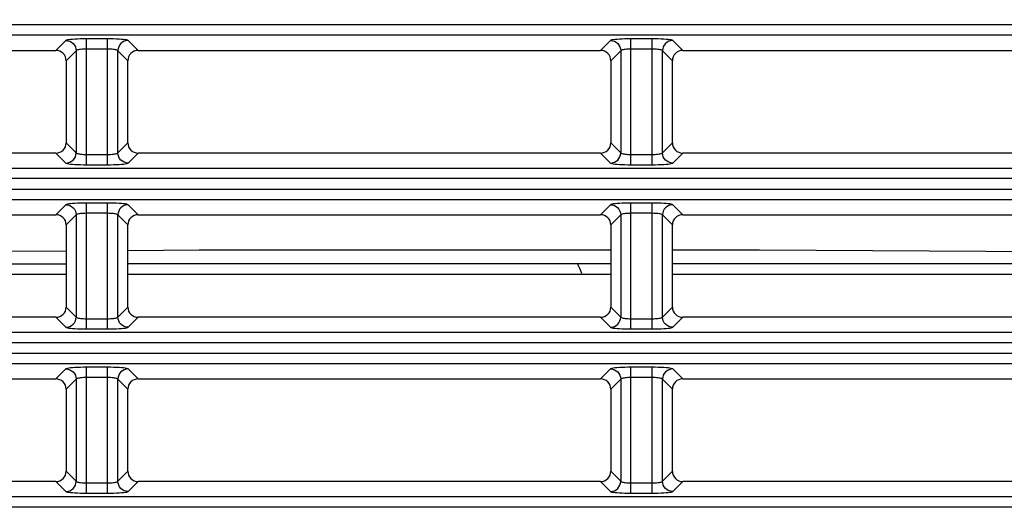
# Model space of a CAD drawing. Units: millimetres. Extents: x 40 to 537, y 43 to 385.
# Drawn here: x 179 to 189, y 65 to 70 of the extents above; entities that cross this region are included whole.
import ezdxf

# ---------------------------------------------------------------- set-up
doc = ezdxf.new("R2010")
doc.units = ezdxf.units.MM
doc.header["$LTSCALE"] = 32.67
doc.layers.get('0').update_dxf_attribs({"linetype": 'CONTINUOUS'})
doc.styles.get("Standard").update_dxf_attribs({"font": 'txt', "width": 0.75})
doc.dimstyles.new('DIMSTYLE_1', dxfattribs={"dimtxt": 4.5, "dimasz": 2.4, "dimexe": 0.18, "dimexo": 0.0625, "dimgap": 0.09, "dimtad": 1, "dimdec": 1, "dimlfac": 5, "dimzin": 0, "dimdsep": 46, "dimtxsty": 'STANDARD', "dimblk": '_FILLED', "dimblk1": '_FILLED', "dimblk2": '_FILLED', "dimcen": 0.09, "dimadec": 0, "dimazin": 0, "dimtp": 0.1, "dimtm": 0.1, "dimtfac": 1, "dimtdec": 1, "dimtofl": 0, "dimtmove": 0, "dimatfit": 3, "dimldrblk": '_FILLED', "dimfxl": 1, "dimtolj": 1, "dimtzin": 0, "dimarcsym": 0})

# ---------------------------------------------------------------- blocks, each defined once
blk = doc.blocks.new('_FILLED')
at = {"color": 0, "linetype": 'BYBLOCK'}
blk.add_solid([(0, 0), (-1, 0.15625), (-1, -0.15625)], dxfattribs=at)
blk = doc.blocks.new('*D0')
at = {"color": 2, "linetype": 'CONTINUOUS'}
for p, q in [((183.8234, 84.8532), (250.6827, 84.8532)), ((249.6827, 84.8532), (249.6827, 65.4552)), ((249.6827, 46.0572), (249.6827, 65.4552)), ((225.6578, 46.0572), (250.6827, 46.0572))]:
    blk.add_line(p, q, dxfattribs=at)
at = {"color": 2, "linetype": 'CONTINUOUS', "xscale": 2.4, "yscale": 2.4, "zscale": 2.4}
for p, rotation in [((249.6827, 84.8532), 90), ((249.6827, 46.0572), 270)]:
    blk.add_blockref('_FILLED', p, dxfattribs=dict(at, rotation=rotation))

msp = doc.modelspace()

# ---------------------------------------------------------------- linework, layer by layer
at = {"color": 7, "linetype": 'CONTINUOUS'}
for p, q in [((196.9721, 70.2463), (137.2407, 70.2463)), ((196.9721, 70.1467), (137.2359, 70.1467)), ((179.4352, 70.0942), (179.3382, 69.9972)), ((179.8412, 70.1102), (179.6344, 70.1102)), ((179.6344, 68.8842), (179.6344, 70.1102)), ((179.8412, 68.8842), (179.8412, 70.1102)), ((180.1374, 69.9972), (180.0404, 70.0942)), ((184.7352, 70.0942), (184.6382, 69.9972)), ((185.1412, 70.1102), (184.9344, 70.1102)), ((184.9344, 68.8842), (184.9344, 70.1102)), ((185.1412, 68.8842), (185.1412, 70.1102)), ((185.4374, 69.9972), (185.3404, 70.0942)), ((174.8374, 69.9972), (179.3382, 69.9972)), ((179.5348, 69.9946), (179.4378, 69.8976)), ((179.5348, 69.9946), (179.5348, 68.9998)), ((179.8412, 70.0105), (179.6344, 70.0105)), ((179.9408, 68.9998), (179.9408, 69.9946)), ((180.0378, 69.8976), (179.9408, 69.9946)), ((180.1374, 69.9972), (184.6382, 69.9972)), ((184.8348, 69.9946), (184.7378, 69.8976)), ((184.8348, 69.9946), (184.8348, 68.9998)), ((185.1412, 70.0105), (184.9344, 70.0105)), ((185.3378, 69.8976), (185.2408, 69.9946)), ((185.2408, 68.9998), (185.2408, 69.9946)), ((185.4374, 69.9972), (189.9382, 69.9972)), ((179.4378, 69.8976), (179.4378, 69.0968)), ((180.0378, 69.0968), (180.0378, 69.8976)), ((184.7378, 69.8976), (184.7378, 69.0968)), ((185.3378, 69.0968), (185.3378, 69.8976)), ((179.4378, 69.0968), (179.5348, 68.9998)), ((179.9408, 68.9998), (180.0378, 69.0968)), ((184.7378, 69.0968), (184.8348, 68.9998)), ((185.2408, 68.9998), (185.3378, 69.0968)), ((179.3382, 68.9972), (174.8374, 68.9972)), ((179.3382, 68.9972), (179.4352, 68.9002)), ((180.0404, 68.9002), (180.1374, 68.9972)), ((184.6382, 68.9972), (180.1374, 68.9972)), ((184.6382, 68.9972), (184.7352, 68.9002)), ((185.3404, 68.9002), (185.4374, 68.9972)), ((189.9382, 68.9972), (185.4374, 68.9972)), ((179.6344, 68.9838), (179.8412, 68.9838)), ((184.9344, 68.9838), (185.1412, 68.9838)), ((200.9097, 68.8477), (137.2359, 68.8477)), ((179.6344, 68.8842), (179.8412, 68.8842)), ((184.9344, 68.8842), (185.1412, 68.8842)), ((200.9049, 68.7481), (137.2407, 68.7481)), ((137.2407, 68.6463), (200.9049, 68.6463)), ((137.2359, 68.5467), (200.9097, 68.5467)), ((179.4352, 68.4942), (179.3382, 68.3972)), ((179.8412, 68.5102), (179.6344, 68.5102)), ((179.6344, 67.2842), (179.6344, 68.5102)), ((179.8412, 67.2842), (179.8412, 68.5102)), ((180.1374, 68.3972), (180.0404, 68.4942)), ((184.7352, 68.4942), (184.6382, 68.3972)), ((185.1412, 68.5102), (184.9344, 68.5102)), ((184.9344, 67.2842), (184.9344, 68.5102)), ((185.1412, 67.2842), (185.1412, 68.5102)), ((185.4374, 68.3972), (185.3404, 68.4942)), ((174.8374, 68.3972), (179.3382, 68.3972)), ((179.5348, 68.3946), (179.4378, 68.2976)), ((179.5348, 68.3946), (179.5348, 67.3998)), ((179.8412, 68.4105), (179.6344, 68.4105)), ((179.9408, 67.3998), (179.9408, 68.3946)), ((180.0378, 68.2976), (179.9408, 68.3946)), ((180.1374, 68.3972), (184.6382, 68.3972)), ((184.8348, 68.3946), (184.7378, 68.2976)), ((184.8348, 68.3946), (184.8348, 67.3998)), ((185.1412, 68.4105), (184.9344, 68.4105)), ((185.3378, 68.2976), (185.2408, 68.3946)), ((185.2408, 67.3998), (185.2408, 68.3946)), ((185.4374, 68.3972), (189.9382, 68.3972)), ((179.4378, 68.2976), (179.4378, 67.4968)), ((180.0378, 67.4968), (180.0378, 68.2976)), ((184.7378, 68.2976), (184.7378, 67.4968)), ((185.3378, 67.4968), (185.3378, 68.2976)), ((175.2778, 68.0172), (179.4378, 68.0449)), ((174.7378, 67.9172), (179.4378, 67.9172)), ((184.7378, 67.9172), (180.0378, 67.9172)), ((190.0378, 67.9172), (185.3378, 67.9172)), ((174.7378, 67.8172), (179.4378, 67.8172)), ((180.0378, 67.8172), (184.7378, 67.8172)), ((185.3378, 67.8172), (190.0378, 67.8172)), ((179.4378, 67.4968), (179.5348, 67.3998)), ((179.9408, 67.3998), (180.0378, 67.4968)), ((184.7378, 67.4968), (184.8348, 67.3998)), ((185.2408, 67.3998), (185.3378, 67.4968)), ((179.3382, 67.3972), (174.8374, 67.3972)), ((179.3382, 67.3972), (179.4352, 67.3002)), ((179.6344, 67.3838), (179.8412, 67.3838)), ((180.0404, 67.3002), (180.1374, 67.3972)), ((184.6382, 67.3972), (180.1374, 67.3972)), ((184.6382, 67.3972), (184.7352, 67.3002)), ((184.9344, 67.3838), (185.1412, 67.3838)), ((185.3404, 67.3002), (185.4374, 67.3972)), ((189.9382, 67.3972), (185.4374, 67.3972)), ((179.6344, 67.2842), (179.8412, 67.2842)), ((184.9344, 67.2842), (185.1412, 67.2842)), ((200.9097, 67.2477), (137.2359, 67.2477)), ((200.9049, 67.1481), (137.2407, 67.1481)), ((137.2407, 67.0463), (200.9049, 67.0463)), ((137.2359, 66.9467), (200.9097, 66.9467)), ((179.4352, 66.8942), (179.3382, 66.7972)), ((179.8412, 66.9102), (179.6344, 66.9102)), ((179.6344, 65.6842), (179.6344, 66.9102)), ((179.8412, 65.6842), (179.8412, 66.9102)), ((180.1374, 66.7972), (180.0404, 66.8942)), ((184.7352, 66.8942), (184.6382, 66.7972)), ((185.1412, 66.9102), (184.9344, 66.9102)), ((184.9344, 65.6842), (184.9344, 66.9102)), ((185.1412, 65.6842), (185.1412, 66.9102)), ((185.4374, 66.7972), (185.3404, 66.8942)), ((174.8374, 66.7972), (179.3382, 66.7972)), ((179.5348, 66.7946), (179.4378, 66.6976)), ((179.5348, 66.7946), (179.5348, 65.7998)), ((179.8412, 66.8105), (179.6344, 66.8105)), ((180.0378, 66.6976), (179.9408, 66.7946)), ((179.9408, 65.7998), (179.9408, 66.7946)), ((180.1374, 66.7972), (184.6382, 66.7972)), ((184.8348, 66.7946), (184.7378, 66.6976)), ((184.8348, 66.7946), (184.8348, 65.7998)), ((185.1412, 66.8105), (184.9344, 66.8105)), ((185.3378, 66.6976), (185.2408, 66.7946)), ((185.2408, 65.7998), (185.2408, 66.7946)), ((185.4374, 66.7972), (189.9382, 66.7972)), ((179.4378, 66.6976), (179.4378, 65.8968)), ((180.0378, 65.8968), (180.0378, 66.6976)), ((184.7378, 66.6976), (184.7378, 65.8968)), ((185.3378, 65.8968), (185.3378, 66.6976)), ((179.4378, 65.8968), (179.5348, 65.7998)), ((179.9408, 65.7998), (180.0378, 65.8968)), ((184.7378, 65.8968), (184.8348, 65.7998)), ((185.2408, 65.7998), (185.3378, 65.8968)), ((179.3382, 65.7972), (174.8374, 65.7972)), ((179.3382, 65.7972), (179.4352, 65.7002)), ((179.6344, 65.7838), (179.8412, 65.7838)), ((180.0404, 65.7002), (180.1374, 65.7972)), ((184.6382, 65.7972), (180.1374, 65.7972)), ((184.6382, 65.7972), (184.7352, 65.7002)), ((184.9344, 65.7838), (185.1412, 65.7838)), ((185.3404, 65.7002), (185.4374, 65.7972)), ((189.9382, 65.7972), (185.4374, 65.7972)), ((200.9097, 65.6477), (137.2359, 65.6477)), ((179.6344, 65.6842), (179.8412, 65.6842)), ((184.9344, 65.6842), (185.1412, 65.6842)), ((200.9049, 65.5481), (137.2407, 65.5481))]:
    msp.add_line(p, q, dxfattribs=at)
for points in [[(179.6344, 70.1102), (179.605, 70.11), (179.576, 70.1094), (179.5483, 70.1084), (179.5226, 70.1072), (179.4994, 70.1056), (179.4792, 70.1037), (179.4623, 70.1016), (179.4491, 70.0992), (179.4399, 70.0967), (179.4352, 70.0942)], [(179.4352, 70.0942), (179.4545, 70.0921), (179.4731, 70.0864), (179.4903, 70.0771), (179.5053, 70.0647), (179.5177, 70.0497), (179.527, 70.0325), (179.5327, 70.0139), (179.5348, 69.9946)], [(180.0404, 70.0942), (180.0356, 70.0967), (180.0265, 70.0992), (180.0133, 70.1016), (179.9963, 70.1037), (179.9761, 70.1056), (179.9529, 70.1072), (179.9272, 70.1084), (179.8995, 70.1094), (179.8705, 70.11), (179.8412, 70.1102)], [(180.0404, 70.0942), (180.021, 70.0921), (180.0024, 70.0864), (179.9853, 70.0771), (179.9702, 70.0647), (179.9578, 70.0497), (179.9486, 70.0325), (179.9428, 70.0139), (179.9408, 69.9946)], [(184.9344, 70.1102), (184.905, 70.11), (184.876, 70.1094), (184.8483, 70.1084), (184.8226, 70.1072), (184.7994, 70.1056), (184.7792, 70.1037), (184.7623, 70.1016), (184.7491, 70.0992), (184.7399, 70.0967), (184.7352, 70.0942)], [(184.7352, 70.0942), (184.7545, 70.0921), (184.7731, 70.0864), (184.7903, 70.0771), (184.8053, 70.0647), (184.8177, 70.0497), (184.827, 70.0325), (184.8327, 70.0139), (184.8348, 69.9946)], [(185.3404, 70.0942), (185.3356, 70.0967), (185.3265, 70.0992), (185.3133, 70.1016), (185.2963, 70.1037), (185.2761, 70.1056), (185.2529, 70.1072), (185.2272, 70.1084), (185.1995, 70.1094), (185.1705, 70.11), (185.1412, 70.1102)], [(185.3404, 70.0942), (185.321, 70.0921), (185.3024, 70.0864), (185.2853, 70.0771), (185.2702, 70.0647), (185.2578, 70.0497), (185.2486, 70.0325), (185.2428, 70.0139), (185.2408, 69.9946)], [(179.4378, 69.8976), (179.4359, 69.9171), (179.4302, 69.9358), (179.421, 69.953), (179.4086, 69.968), (179.3936, 69.9804), (179.3764, 69.9896), (179.3577, 69.9953), (179.3382, 69.9972)], [(179.6344, 70.0105), (179.6197, 70.0103), (179.6052, 70.0098), (179.5914, 70.0088), (179.5785, 70.0075), (179.5669, 70.0059), (179.5568, 70.0041), (179.5483, 70.0019), (179.5417, 69.9996), (179.5372, 69.9971), (179.5348, 69.9946)], [(179.9408, 69.9946), (179.9384, 69.9971), (179.9338, 69.9996), (179.9272, 70.0019), (179.9188, 70.0041), (179.9086, 70.0059), (179.897, 70.0075), (179.8842, 70.0088), (179.8703, 70.0098), (179.8558, 70.0103), (179.8412, 70.0105)], [(180.1374, 69.9972), (180.1179, 69.9953), (180.0992, 69.9896), (180.082, 69.9804), (180.0669, 69.968), (180.0545, 69.953), (180.0454, 69.9358), (180.0397, 69.9171), (180.0378, 69.8976)], [(184.7378, 69.8976), (184.7359, 69.9171), (184.7302, 69.9358), (184.721, 69.953), (184.7086, 69.968), (184.6936, 69.9804), (184.6764, 69.9896), (184.6577, 69.9953), (184.6382, 69.9972)], [(184.9344, 70.0105), (184.9197, 70.0103), (184.9052, 70.0098), (184.8914, 70.0088), (184.8785, 70.0075), (184.8669, 70.0059), (184.8568, 70.0041), (184.8483, 70.0019), (184.8417, 69.9996), (184.8372, 69.9971), (184.8348, 69.9946)], [(185.2408, 69.9946), (185.2384, 69.9971), (185.2338, 69.9996), (185.2272, 70.0019), (185.2188, 70.0041), (185.2086, 70.0059), (185.197, 70.0075), (185.1842, 70.0088), (185.1703, 70.0098), (185.1558, 70.0103), (185.1412, 70.0105)], [(185.4374, 69.9972), (185.4179, 69.9953), (185.3992, 69.9896), (185.382, 69.9804), (185.3669, 69.968), (185.3545, 69.953), (185.3454, 69.9358), (185.3397, 69.9171), (185.3378, 69.8976)], [(179.3382, 68.9972), (179.3577, 68.9991), (179.3764, 69.0048), (179.3936, 69.014), (179.4086, 69.0263), (179.421, 69.0414), (179.4302, 69.0586), (179.4359, 69.0773), (179.4378, 69.0968)], [(180.0378, 69.0968), (180.0397, 69.0773), (180.0454, 69.0586), (180.0545, 69.0414), (180.0669, 69.0263), (180.082, 69.014), (180.0992, 69.0048), (180.1179, 68.9991), (180.1374, 68.9972)], [(184.6382, 68.9972), (184.6577, 68.9991), (184.6764, 69.0048), (184.6936, 69.014), (184.7086, 69.0263), (184.721, 69.0414), (184.7302, 69.0586), (184.7359, 69.0773), (184.7378, 69.0968)], [(185.3378, 69.0968), (185.3397, 69.0773), (185.3454, 69.0586), (185.3545, 69.0414), (185.3669, 69.0263), (185.382, 69.014), (185.3992, 69.0048), (185.4179, 68.9991), (185.4374, 68.9972)], [(179.4352, 68.9002), (179.4545, 68.9022), (179.4731, 68.908), (179.4903, 68.9172), (179.5053, 68.9296), (179.5177, 68.9447), (179.527, 68.9618), (179.5327, 68.9805), (179.5348, 68.9998)], [(179.5348, 68.9998), (179.5372, 68.9972), (179.5417, 68.9947), (179.5483, 68.9924), (179.5568, 68.9903), (179.5669, 68.9884), (179.5785, 68.9868), (179.5914, 68.9855), (179.6052, 68.9846), (179.6197, 68.984), (179.6344, 68.9838)], [(179.8412, 68.9838), (179.8558, 68.984), (179.8703, 68.9846), (179.8842, 68.9855), (179.897, 68.9868), (179.9086, 68.9884), (179.9188, 68.9903), (179.9272, 68.9924), (179.9338, 68.9947), (179.9384, 68.9972), (179.9408, 68.9998)], [(180.0404, 68.9002), (180.021, 68.9022), (180.0024, 68.908), (179.9853, 68.9172), (179.9702, 68.9296), (179.9578, 68.9447), (179.9486, 68.9618), (179.9428, 68.9805), (179.9408, 68.9998)], [(184.7352, 68.9002), (184.7545, 68.9022), (184.7731, 68.908), (184.7903, 68.9172), (184.8053, 68.9296), (184.8177, 68.9447), (184.827, 68.9618), (184.8327, 68.9805), (184.8348, 68.9998)], [(184.8348, 68.9998), (184.8372, 68.9972), (184.8417, 68.9947), (184.8483, 68.9924), (184.8568, 68.9903), (184.8669, 68.9884), (184.8785, 68.9868), (184.8914, 68.9855), (184.9052, 68.9846), (184.9197, 68.984), (184.9344, 68.9838)], [(185.1412, 68.9838), (185.1558, 68.984), (185.1703, 68.9846), (185.1842, 68.9855), (185.197, 68.9868), (185.2086, 68.9884), (185.2188, 68.9903), (185.2272, 68.9924), (185.2338, 68.9947), (185.2384, 68.9972), (185.2408, 68.9998)], [(185.3404, 68.9002), (185.321, 68.9022), (185.3024, 68.908), (185.2853, 68.9172), (185.2702, 68.9296), (185.2578, 68.9447), (185.2486, 68.9618), (185.2428, 68.9805), (185.2408, 68.9998)], [(179.4352, 68.9002), (179.4399, 68.8976), (179.4491, 68.8951), (179.4623, 68.8928), (179.4792, 68.8907), (179.4994, 68.8888), (179.5226, 68.8872), (179.5483, 68.8859), (179.576, 68.885), (179.605, 68.8844), (179.6344, 68.8842)], [(179.8412, 68.8842), (179.8705, 68.8844), (179.8995, 68.885), (179.9272, 68.8859), (179.9529, 68.8872), (179.9761, 68.8888), (179.9963, 68.8907), (180.0133, 68.8928), (180.0265, 68.8951), (180.0356, 68.8976), (180.0404, 68.9002)], [(184.7352, 68.9002), (184.7399, 68.8976), (184.7491, 68.8951), (184.7623, 68.8928), (184.7792, 68.8907), (184.7994, 68.8888), (184.8226, 68.8872), (184.8483, 68.8859), (184.876, 68.885), (184.905, 68.8844), (184.9344, 68.8842)], [(185.1412, 68.8842), (185.1705, 68.8844), (185.1995, 68.885), (185.2272, 68.8859), (185.2529, 68.8872), (185.2761, 68.8888), (185.2963, 68.8907), (185.3133, 68.8928), (185.3265, 68.8951), (185.3356, 68.8976), (185.3404, 68.9002)], [(179.6344, 68.5102), (179.605, 68.51), (179.576, 68.5094), (179.5483, 68.5084), (179.5226, 68.5072), (179.4994, 68.5056), (179.4792, 68.5037), (179.4623, 68.5016), (179.4491, 68.4992), (179.4399, 68.4967), (179.4352, 68.4942)], [(179.4352, 68.4942), (179.4545, 68.4921), (179.4731, 68.4864), (179.4903, 68.4771), (179.5053, 68.4647), (179.5177, 68.4497), (179.527, 68.4325), (179.5327, 68.4139), (179.5348, 68.3946)], [(180.0404, 68.4942), (180.0356, 68.4967), (180.0265, 68.4992), (180.0133, 68.5016), (179.9963, 68.5037), (179.9761, 68.5056), (179.9529, 68.5072), (179.9272, 68.5084), (179.8995, 68.5094), (179.8705, 68.51), (179.8412, 68.5102)], [(180.0404, 68.4942), (180.021, 68.4921), (180.0024, 68.4864), (179.9853, 68.4771), (179.9702, 68.4647), (179.9578, 68.4497), (179.9486, 68.4325), (179.9428, 68.4139), (179.9408, 68.3946)], [(184.9344, 68.5102), (184.905, 68.51), (184.876, 68.5094), (184.8483, 68.5084), (184.8226, 68.5072), (184.7994, 68.5056), (184.7792, 68.5037), (184.7623, 68.5016), (184.7491, 68.4992), (184.7399, 68.4967), (184.7352, 68.4942)], [(184.7352, 68.4942), (184.7545, 68.4921), (184.7731, 68.4864), (184.7903, 68.4771), (184.8053, 68.4647), (184.8177, 68.4497), (184.827, 68.4325), (184.8327, 68.4139), (184.8348, 68.3946)], [(185.3404, 68.4942), (185.3356, 68.4967), (185.3265, 68.4992), (185.3133, 68.5016), (185.2963, 68.5037), (185.2761, 68.5056), (185.2529, 68.5072), (185.2272, 68.5084), (185.1995, 68.5094), (185.1705, 68.51), (185.1412, 68.5102)], [(185.3404, 68.4942), (185.321, 68.4921), (185.3024, 68.4864), (185.2853, 68.4771), (185.2702, 68.4647), (185.2578, 68.4497), (185.2486, 68.4325), (185.2428, 68.4139), (185.2408, 68.3946)], [(179.4378, 68.2976), (179.4359, 68.3171), (179.4302, 68.3358), (179.421, 68.353), (179.4086, 68.368), (179.3936, 68.3804), (179.3764, 68.3896), (179.3577, 68.3953), (179.3382, 68.3972)], [(179.6344, 68.4105), (179.6197, 68.4103), (179.6052, 68.4098), (179.5914, 68.4088), (179.5785, 68.4075), (179.5669, 68.4059), (179.5568, 68.4041), (179.5483, 68.4019), (179.5417, 68.3996), (179.5372, 68.3971), (179.5348, 68.3946)], [(179.9408, 68.3946), (179.9384, 68.3971), (179.9338, 68.3996), (179.9272, 68.4019), (179.9188, 68.4041), (179.9086, 68.4059), (179.897, 68.4075), (179.8842, 68.4088), (179.8703, 68.4098), (179.8558, 68.4103), (179.8412, 68.4105)], [(180.1374, 68.3972), (180.1179, 68.3953), (180.0992, 68.3896), (180.082, 68.3804), (180.0669, 68.368), (180.0545, 68.353), (180.0454, 68.3358), (180.0397, 68.3171), (180.0378, 68.2976)], [(184.7378, 68.2976), (184.7359, 68.3171), (184.7302, 68.3358), (184.721, 68.353), (184.7086, 68.368), (184.6936, 68.3804), (184.6764, 68.3896), (184.6577, 68.3953), (184.6382, 68.3972)], [(184.9344, 68.4105), (184.9197, 68.4103), (184.9052, 68.4098), (184.8914, 68.4088), (184.8785, 68.4075), (184.8669, 68.4059), (184.8568, 68.4041), (184.8483, 68.4019), (184.8417, 68.3996), (184.8372, 68.3971), (184.8348, 68.3946)], [(185.2408, 68.3946), (185.2384, 68.3971), (185.2338, 68.3996), (185.2272, 68.4019), (185.2188, 68.4041), (185.2086, 68.4059), (185.197, 68.4075), (185.1842, 68.4088), (185.1703, 68.4098), (185.1558, 68.4103), (185.1412, 68.4105)], [(185.4374, 68.3972), (185.4179, 68.3953), (185.3992, 68.3896), (185.382, 68.3804), (185.3669, 68.368), (185.3545, 68.353), (185.3454, 68.3358), (185.3397, 68.3171), (185.3378, 68.2976)], [(180.0378, 68.0488), (180.7311, 68.0535), (184.7378, 68.0544)], [(185.3378, 68.0545), (186.1844, 68.0547), (190.0378, 68.0309)], [(179.3382, 67.3972), (179.3577, 67.3991), (179.3764, 67.4048), (179.3936, 67.414), (179.4086, 67.4263), (179.421, 67.4414), (179.4302, 67.4586), (179.4359, 67.4773), (179.4378, 67.4968)], [(180.0378, 67.4968), (180.0397, 67.4773), (180.0454, 67.4586), (180.0545, 67.4414), (180.0669, 67.4263), (180.082, 67.414), (180.0992, 67.4048), (180.1179, 67.3991), (180.1374, 67.3972)], [(184.6382, 67.3972), (184.6577, 67.3991), (184.6764, 67.4048), (184.6936, 67.414), (184.7086, 67.4263), (184.721, 67.4414), (184.7302, 67.4586), (184.7359, 67.4773), (184.7378, 67.4968)], [(185.3378, 67.4968), (185.3397, 67.4773), (185.3454, 67.4586), (185.3545, 67.4414), (185.3669, 67.4263), (185.382, 67.414), (185.3992, 67.4048), (185.4179, 67.3991), (185.4374, 67.3972)], [(179.4352, 67.3002), (179.4545, 67.3022), (179.4731, 67.308), (179.4903, 67.3172), (179.5053, 67.3296), (179.5177, 67.3447), (179.527, 67.3618), (179.5327, 67.3805), (179.5348, 67.3998)], [(179.5348, 67.3998), (179.5372, 67.3972), (179.5417, 67.3947), (179.5483, 67.3924), (179.5568, 67.3903), (179.5669, 67.3884), (179.5785, 67.3868), (179.5914, 67.3855), (179.6052, 67.3846), (179.6197, 67.384), (179.6344, 67.3838)], [(179.8412, 67.3838), (179.8558, 67.384), (179.8703, 67.3846), (179.8842, 67.3855), (179.897, 67.3868), (179.9086, 67.3884), (179.9188, 67.3903), (179.9272, 67.3924), (179.9338, 67.3947), (179.9384, 67.3972), (179.9408, 67.3998)], [(180.0404, 67.3002), (180.021, 67.3022), (180.0024, 67.308), (179.9853, 67.3172), (179.9702, 67.3296), (179.9578, 67.3447), (179.9486, 67.3618), (179.9428, 67.3805), (179.9408, 67.3998)], [(184.7352, 67.3002), (184.7545, 67.3022), (184.7731, 67.308), (184.7903, 67.3172), (184.8053, 67.3296), (184.8177, 67.3447), (184.827, 67.3618), (184.8327, 67.3805), (184.8348, 67.3998)], [(184.8348, 67.3998), (184.8372, 67.3972), (184.8417, 67.3947), (184.8483, 67.3924), (184.8568, 67.3903), (184.8669, 67.3884), (184.8785, 67.3868), (184.8914, 67.3855), (184.9052, 67.3846), (184.9197, 67.384), (184.9344, 67.3838)], [(185.1412, 67.3838), (185.1558, 67.384), (185.1703, 67.3846), (185.1842, 67.3855), (185.197, 67.3868), (185.2086, 67.3884), (185.2188, 67.3903), (185.2272, 67.3924), (185.2338, 67.3947), (185.2384, 67.3972), (185.2408, 67.3998)], [(185.3404, 67.3002), (185.321, 67.3022), (185.3024, 67.308), (185.2853, 67.3172), (185.2702, 67.3296), (185.2578, 67.3447), (185.2486, 67.3618), (185.2428, 67.3805), (185.2408, 67.3998)], [(179.4352, 67.3002), (179.4399, 67.2976), (179.4491, 67.2951), (179.4623, 67.2928), (179.4792, 67.2907), (179.4994, 67.2888), (179.5226, 67.2872), (179.5483, 67.2859), (179.576, 67.285), (179.605, 67.2844), (179.6344, 67.2842)], [(179.8412, 67.2842), (179.8705, 67.2844), (179.8995, 67.285), (179.9272, 67.2859), (179.9529, 67.2872), (179.9761, 67.2888), (179.9963, 67.2907), (180.0133, 67.2928), (180.0265, 67.2951), (180.0356, 67.2976), (180.0404, 67.3002)], [(184.7352, 67.3002), (184.7399, 67.2976), (184.7491, 67.2951), (184.7623, 67.2928), (184.7792, 67.2907), (184.7994, 67.2888), (184.8226, 67.2872), (184.8483, 67.2859), (184.876, 67.285), (184.905, 67.2844), (184.9344, 67.2842)], [(185.1412, 67.2842), (185.1705, 67.2844), (185.1995, 67.285), (185.2272, 67.2859), (185.2529, 67.2872), (185.2761, 67.2888), (185.2963, 67.2907), (185.3133, 67.2928), (185.3265, 67.2951), (185.3356, 67.2976), (185.3404, 67.3002)], [(179.6344, 66.9102), (179.605, 66.91), (179.576, 66.9094), (179.5483, 66.9084), (179.5226, 66.9072), (179.4994, 66.9056), (179.4792, 66.9037), (179.4623, 66.9016), (179.4491, 66.8992), (179.4399, 66.8967), (179.4352, 66.8942)], [(179.4352, 66.8942), (179.4545, 66.8921), (179.4731, 66.8864), (179.4903, 66.8771), (179.5053, 66.8647), (179.5177, 66.8497), (179.527, 66.8325), (179.5327, 66.8139), (179.5348, 66.7946)], [(180.0404, 66.8942), (180.0356, 66.8967), (180.0265, 66.8992), (180.0133, 66.9016), (179.9963, 66.9037), (179.9761, 66.9056), (179.9529, 66.9072), (179.9272, 66.9084), (179.8995, 66.9094), (179.8705, 66.91), (179.8412, 66.9102)], [(180.0404, 66.8942), (180.021, 66.8921), (180.0024, 66.8864), (179.9853, 66.8771), (179.9702, 66.8647), (179.9578, 66.8497), (179.9486, 66.8325), (179.9428, 66.8139), (179.9408, 66.7946)], [(184.9344, 66.9102), (184.905, 66.91), (184.876, 66.9094), (184.8483, 66.9084), (184.8226, 66.9072), (184.7994, 66.9056), (184.7792, 66.9037), (184.7623, 66.9016), (184.7491, 66.8992), (184.7399, 66.8967), (184.7352, 66.8942)], [(184.7352, 66.8942), (184.7545, 66.8921), (184.7731, 66.8864), (184.7903, 66.8771), (184.8053, 66.8647), (184.8177, 66.8497), (184.827, 66.8325), (184.8327, 66.8139), (184.8348, 66.7946)], [(185.3404, 66.8942), (185.3356, 66.8967), (185.3265, 66.8992), (185.3133, 66.9016), (185.2963, 66.9037), (185.2761, 66.9056), (185.2529, 66.9072), (185.2272, 66.9084), (185.1995, 66.9094), (185.1705, 66.91), (185.1412, 66.9102)], [(185.3404, 66.8942), (185.321, 66.8921), (185.3024, 66.8864), (185.2853, 66.8771), (185.2702, 66.8647), (185.2578, 66.8497), (185.2486, 66.8325), (185.2428, 66.8139), (185.2408, 66.7946)], [(179.4378, 66.6976), (179.4359, 66.7171), (179.4302, 66.7358), (179.421, 66.753), (179.4086, 66.768), (179.3936, 66.7804), (179.3764, 66.7896), (179.3577, 66.7953), (179.3382, 66.7972)], [(179.6344, 66.8105), (179.6197, 66.8103), (179.6052, 66.8098), (179.5914, 66.8088), (179.5785, 66.8075), (179.5669, 66.8059), (179.5568, 66.8041), (179.5483, 66.8019), (179.5417, 66.7996), (179.5372, 66.7971), (179.5348, 66.7946)], [(179.9408, 66.7946), (179.9384, 66.7971), (179.9338, 66.7996), (179.9272, 66.8019), (179.9188, 66.8041), (179.9086, 66.8059), (179.897, 66.8075), (179.8842, 66.8088), (179.8703, 66.8098), (179.8558, 66.8103), (179.8412, 66.8105)], [(180.1374, 66.7972), (180.1179, 66.7953), (180.0992, 66.7896), (180.082, 66.7804), (180.0669, 66.768), (180.0545, 66.753), (180.0454, 66.7358), (180.0397, 66.7171), (180.0378, 66.6976)], [(184.7378, 66.6976), (184.7359, 66.7171), (184.7302, 66.7358), (184.721, 66.753), (184.7086, 66.768), (184.6936, 66.7804), (184.6764, 66.7896), (184.6577, 66.7953), (184.6382, 66.7972)], [(184.9344, 66.8105), (184.9197, 66.8103), (184.9052, 66.8098), (184.8914, 66.8088), (184.8785, 66.8075), (184.8669, 66.8059), (184.8568, 66.8041), (184.8483, 66.8019), (184.8417, 66.7996), (184.8372, 66.7971), (184.8348, 66.7946)], [(185.2408, 66.7946), (185.2384, 66.7971), (185.2338, 66.7996), (185.2272, 66.8019), (185.2188, 66.8041), (185.2086, 66.8059), (185.197, 66.8075), (185.1842, 66.8088), (185.1703, 66.8098), (185.1558, 66.8103), (185.1412, 66.8105)], [(185.4374, 66.7972), (185.4179, 66.7953), (185.3992, 66.7896), (185.382, 66.7804), (185.3669, 66.768), (185.3545, 66.753), (185.3454, 66.7358), (185.3397, 66.7171), (185.3378, 66.6976)], [(179.3382, 65.7972), (179.3577, 65.7991), (179.3764, 65.8048), (179.3936, 65.814), (179.4086, 65.8263), (179.421, 65.8414), (179.4302, 65.8586), (179.4359, 65.8773), (179.4378, 65.8968)], [(180.0378, 65.8968), (180.0397, 65.8773), (180.0454, 65.8586), (180.0545, 65.8414), (180.0669, 65.8263), (180.082, 65.814), (180.0992, 65.8048), (180.1179, 65.7991), (180.1374, 65.7972)], [(184.6382, 65.7972), (184.6577, 65.7991), (184.6764, 65.8048), (184.6936, 65.814), (184.7086, 65.8263), (184.721, 65.8414), (184.7302, 65.8586), (184.7359, 65.8773), (184.7378, 65.8968)], [(185.3378, 65.8968), (185.3397, 65.8773), (185.3454, 65.8586), (185.3545, 65.8414), (185.3669, 65.8263), (185.382, 65.814), (185.3992, 65.8048), (185.4179, 65.7991), (185.4374, 65.7972)], [(179.4352, 65.7002), (179.4545, 65.7022), (179.4731, 65.708), (179.4903, 65.7172), (179.5053, 65.7296), (179.5177, 65.7447), (179.527, 65.7618), (179.5327, 65.7805), (179.5348, 65.7998)], [(179.5348, 65.7998), (179.5372, 65.7972), (179.5417, 65.7947), (179.5483, 65.7924), (179.5568, 65.7903), (179.5669, 65.7884), (179.5785, 65.7868), (179.5914, 65.7855), (179.6052, 65.7846), (179.6197, 65.784), (179.6344, 65.7838)], [(179.8412, 65.7838), (179.8558, 65.784), (179.8703, 65.7846), (179.8842, 65.7855), (179.897, 65.7868), (179.9086, 65.7884), (179.9188, 65.7903), (179.9272, 65.7924), (179.9338, 65.7947), (179.9384, 65.7972), (179.9408, 65.7998)], [(180.0404, 65.7002), (180.021, 65.7022), (180.0024, 65.708), (179.9853, 65.7172), (179.9702, 65.7296), (179.9578, 65.7447), (179.9486, 65.7618), (179.9428, 65.7805), (179.9408, 65.7998)], [(184.7352, 65.7002), (184.7545, 65.7022), (184.7731, 65.708), (184.7903, 65.7172), (184.8053, 65.7296), (184.8177, 65.7447), (184.827, 65.7618), (184.8327, 65.7805), (184.8348, 65.7998)], [(184.8348, 65.7998), (184.8372, 65.7972), (184.8417, 65.7947), (184.8483, 65.7924), (184.8568, 65.7903), (184.8669, 65.7884), (184.8785, 65.7868), (184.8914, 65.7855), (184.9052, 65.7846), (184.9197, 65.784), (184.9344, 65.7838)], [(185.1412, 65.7838), (185.1558, 65.784), (185.1703, 65.7846), (185.1842, 65.7855), (185.197, 65.7868), (185.2086, 65.7884), (185.2188, 65.7903), (185.2272, 65.7924), (185.2338, 65.7947), (185.2384, 65.7972), (185.2408, 65.7998)], [(185.3404, 65.7002), (185.321, 65.7022), (185.3024, 65.708), (185.2853, 65.7172), (185.2702, 65.7296), (185.2578, 65.7447), (185.2486, 65.7618), (185.2428, 65.7805), (185.2408, 65.7998)], [(179.4352, 65.7002), (179.4399, 65.6976), (179.4491, 65.6951), (179.4623, 65.6928), (179.4792, 65.6907), (179.4994, 65.6888), (179.5226, 65.6872), (179.5483, 65.6859), (179.576, 65.685), (179.605, 65.6844), (179.6344, 65.6842)], [(179.8412, 65.6842), (179.8705, 65.6844), (179.8995, 65.685), (179.9272, 65.6859), (179.9529, 65.6872), (179.9761, 65.6888), (179.9963, 65.6907), (180.0133, 65.6928), (180.0265, 65.6951), (180.0356, 65.6976), (180.0404, 65.7002)], [(184.7352, 65.7002), (184.7399, 65.6976), (184.7491, 65.6951), (184.7623, 65.6928), (184.7792, 65.6907), (184.7994, 65.6888), (184.8226, 65.6872), (184.8483, 65.6859), (184.876, 65.685), (184.905, 65.6844), (184.9344, 65.6842)], [(185.1412, 65.6842), (185.1705, 65.6844), (185.1995, 65.685), (185.2272, 65.6859), (185.2529, 65.6872), (185.2761, 65.6888), (185.2963, 65.6907), (185.3133, 65.6928), (185.3265, 65.6951), (185.3356, 65.6976), (185.3404, 65.7002)]]:
    msp.add_lwpolyline(points, dxfattribs=at)
msp.add_arc((179.4978, 65.7372), 5.38, 22.81968, 23.97633, dxfattribs=at)

# ---------------------------------------------------------------- dimensions: what is measured, and where the dimension line sits
at = {"color": 2, "linetype": 'CONTINUOUS'}
dim = msp.add_linear_dim(base=(249.6827, 84.8532), p1=(225.6578, 46.0572), p2=(183.8234, 84.8532), angle=90, dimstyle='DIMSTYLE_1', dxfattribs=at)
dim.commit()
dim.dimension.update_dxf_attribs({"geometry": '*D0', "text_midpoint": (248.5577, 53.5167), "dimtype": 160})

doc.saveas('drawing.dxf')
